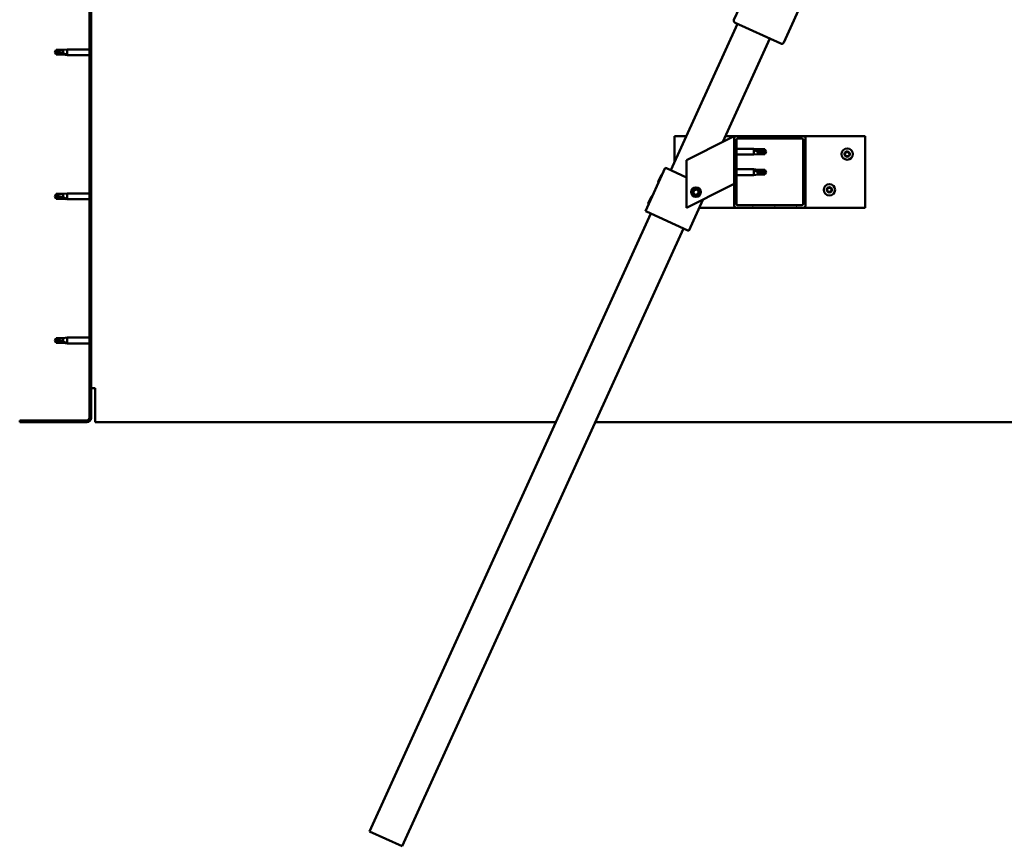
# Model space of a CAD drawing. Units: millimetres. Extents: x 23819 to 46089, y 41428 to 51493.
# Drawn here: x 27297 to 28124, y 44527 to 45221 of the extents above; entities that cross this region are included whole.
import ezdxf

# ---------------------------------------------------------------- set-up
doc = ezdxf.new("R2010")
doc.units = ezdxf.units.MM
doc.layers.add('Hatch (ISO)', color=7, linetype='Continuous', lineweight=18)
doc.layers.add('Visible (ISO)', color=7, linetype='Continuous', lineweight=50)

msp = doc.modelspace()

# ---------------------------------------------------------------- hatches: boundary and pattern name
at = {"layer": 'Hatch (ISO)'}
h = msp.add_hatch(dxfattribs=at)
h.set_pattern_fill('ANSI31', color=256, scale=127, angle=90, style=0)
h.set_pattern_definition([(135, (24956.114, 42578.107), (-11.22532, -11.22532), [])])
edge = h.paths.add_edge_path()
edge.add_line((27296.92, 45379.28), (27296.92, 45361.28))
edge.add_line((27296.92, 45361.28), (27298.42, 45361.28))
edge.add_line((27298.42, 45361.28), (27298.42, 45379.28))
edge.add_ellipse((27300.42, 45379.28), major_axis=(-2, 0), ratio=1, start_angle=270, end_angle=360, ccw=False)
edge.add_line((27300.42, 45381.28), (27353.42, 45381.28))
edge.add_ellipse((27353.42, 45379.28), major_axis=(0, 2), ratio=1, start_angle=270, end_angle=360, ccw=False)
edge.add_line((27355.42, 45379.28), (27355.42, 44886.28))
edge.add_ellipse((27353.42, 44886.28), major_axis=(2, 0), ratio=1, start_angle=270, end_angle=360, ccw=False)
edge.add_line((27353.42, 44884.28), (27296.92, 44884.28))
edge.add_line((27296.92, 44884.28), (27296.92, 44882.78))
edge.add_line((27296.92, 44882.78), (27353.42, 44882.78))
edge.add_ellipse((27353.42, 44886.28), major_axis=(0, -3.5), ratio=1, start_angle=0, end_angle=90)
edge.add_line((27356.92, 44886.28), (27356.92, 45379.28))
edge.add_ellipse((27353.42, 45379.28), major_axis=(3.5, 0), ratio=1, start_angle=0, end_angle=90)
edge.add_line((27353.42, 45382.78), (27336.92, 45382.78))
edge.add_line((27336.92, 45382.78), (27316.92, 45382.78))
edge.add_line((27316.92, 45382.78), (27300.42, 45382.78))
edge.add_ellipse((27300.42, 45379.28), major_axis=(0, 3.5), ratio=1, start_angle=0, end_angle=90)
h = msp.add_hatch(dxfattribs=at)
h.set_pattern_fill('ANSI31', color=256, scale=127, angle=15, style=0)
h.set_pattern_definition([(60, (24956.114, 42578.107), (-13.748153, 7.9375), [])])
edge = h.paths.add_edge_path()
edge.add_ellipse((27898.92, 45064.78), major_axis=(-2, 0), ratio=1, start_angle=0, end_angle=90)
edge.add_line((27898.92, 45062.78), (27954.92, 45062.78))
edge.add_ellipse((27954.92, 45064.78), major_axis=(0, -2), ratio=1, start_angle=0, end_angle=90)
edge.add_line((27956.92, 45064.78), (27956.92, 45120.78))
edge.add_ellipse((27954.92, 45120.78), major_axis=(2, 0), ratio=1, start_angle=0, end_angle=90)
edge.add_line((27954.92, 45122.78), (27898.92, 45122.78))
edge.add_ellipse((27898.92, 45120.78), major_axis=(0, 2), ratio=1, start_angle=0, end_angle=90)
edge.add_line((27896.92, 45120.78), (27896.92, 45064.78))
edge = h.paths.add_edge_path(flags=0)
edge.add_ellipse((27953.92, 45065.78), major_axis=(1, 0), ratio=1, start_angle=270, end_angle=360)
edge.add_line((27954.92, 45065.78), (27954.92, 45119.78))
edge.add_ellipse((27953.92, 45119.78), major_axis=(0, 1), ratio=1, start_angle=270, end_angle=360)
edge.add_line((27953.92, 45120.78), (27899.92, 45120.78))
edge.add_ellipse((27899.92, 45119.78), major_axis=(-1, 0), ratio=1, start_angle=270, end_angle=360)
edge.add_line((27898.92, 45119.78), (27898.92, 45065.78))
edge.add_ellipse((27899.92, 45065.78), major_axis=(0, -1), ratio=1, start_angle=270, end_angle=360)
edge.add_line((27899.92, 45064.78), (27953.92, 45064.78))

# ---------------------------------------------------------------- linework, layer by layer
at = {"layer": 'Visible (ISO)'}
for p, q in [((27355.42, 45379.28), (27355.42, 44886.28)), ((27356.92, 44886.28), (27356.92, 45379.28)), ((27896.84, 45220.58), (27960.28, 45359.8)), ((28002.14, 45340.73), (27938.7, 45201.5)), ((27936.05, 45200.51), (27897.83, 45217.93)), ((27843.67, 45094.25), (27899.65, 45217.1)), ((27926.95, 45204.66), (27887.49, 45118.06)), ((27326.42, 45193.28), (27327.6, 45195.33)), ((27326.42, 45193.28), (27327.6, 45191.23)), ((27327.6, 45191.31), (27326.42, 45193.28)), ((27327.6, 45195.33), (27327.6, 45193.71)), ((27333.35, 45195.33), (27327.6, 45195.33)), ((27333.35, 45195.33), (27336.92, 45195.68)), ((27333.35, 45195.33), (27333.35, 45192.53)), ((27336.92, 45195.68), (27336.92, 45190.88)), ((27355.42, 45195.68), (27336.92, 45195.68)), ((27327.6, 45191.31), (27327.6, 45191.23)), ((27333.35, 45191.31), (27327.6, 45191.31)), ((27333.35, 45191.23), (27327.6, 45191.23)), ((27333.35, 45191.31), (27333.35, 45191.23)), ((27335.99, 45191.06), (27333.35, 45191.31)), ((27333.35, 45191.23), (27336.92, 45190.88)), ((27355.42, 45190.88), (27336.92, 45190.88)), ((27846.92, 45101.39), (27846.92, 45122.78)), ((27846.92, 45122.78), (27856.67, 45122.78)), ((27891.91, 45120.27), (27856.92, 45102.78)), ((27889.64, 45122.78), (27898.92, 45122.78)), ((27891.91, 45120.27), (27896.92, 45122.78)), ((27896.92, 45122.78), (27896.92, 45120.78)), ((27896.92, 45120.78), (27896.92, 45064.78)), ((27954.92, 45122.78), (27898.92, 45122.78)), ((27898.92, 45065.78), (27898.92, 45119.78)), ((27899.92, 45120.78), (27953.92, 45120.78)), ((27954.92, 45122.78), (28006.92, 45122.78)), ((27954.92, 45119.78), (27954.92, 45065.78)), ((27956.92, 45064.78), (27956.92, 45120.78)), ((28006.92, 45122.78), (28006.92, 45062.78)), ((27898.92, 45112.18), (27913.42, 45112.18)), ((27913.42, 45107.38), (27913.42, 45112.18)), ((27916.99, 45111.83), (27913.42, 45112.18)), ((27914.35, 45111.55), (27916.99, 45111.36)), ((27916.99, 45111.36), (27916.99, 45111.83)), ((27916.99, 45111.83), (27922.74, 45111.83)), ((27916.99, 45111.36), (27922.74, 45111.36)), ((27922.74, 45111.36), (27922.74, 45111.83)), ((27923.92, 45109.78), (27922.74, 45111.83)), ((27922.74, 45111.36), (27923.92, 45109.78)), ((27923.92, 45109.78), (27922.74, 45107.73)), ((27856.92, 45102.78), (27856.92, 45062.78)), ((27898.92, 45107.38), (27913.42, 45107.38)), ((27916.99, 45107.73), (27913.42, 45107.38)), ((27916.99, 45107.73), (27916.99, 45109.69)), ((27916.99, 45107.73), (27922.74, 45107.73)), ((27922.74, 45107.73), (27922.74, 45108.57)), ((27822.53, 45059.93), (27839.12, 45096.32)), ((27839.12, 45096.32), (27840.03, 45095.91)), ((27856.92, 45088.21), (27840.03, 45095.91)), ((27898.92, 45094.99), (27913.42, 45094.99)), ((27913.42, 45090.19), (27913.42, 45094.99)), ((27916.99, 45094.64), (27913.42, 45094.99)), ((27914.35, 45094.36), (27916.99, 45094.16)), ((27916.99, 45094.16), (27916.99, 45094.64)), ((27916.99, 45094.64), (27922.74, 45094.64)), ((27916.99, 45094.16), (27922.74, 45094.16)), ((27922.74, 45094.16), (27922.74, 45094.64)), ((27923.92, 45092.59), (27922.74, 45094.64)), ((27922.74, 45094.16), (27923.92, 45092.59)), ((27833.18, 45084.49), (27835.86, 45090.37)), ((27835.86, 45090.37), (27836.52, 45090.62)), ((27898.92, 45090.19), (27913.42, 45090.19)), ((27916.99, 45090.54), (27913.42, 45090.19)), ((27916.99, 45090.54), (27916.99, 45092.5)), ((27916.99, 45090.54), (27922.74, 45090.54)), ((27923.92, 45092.59), (27922.74, 45090.54)), ((27922.74, 45090.54), (27922.74, 45091.38)), ((27833.18, 45084.49), (27833.42, 45083.83)), ((27856.92, 45062.78), (27891.91, 45080.27)), ((27862.67, 45075.24), (27863.34, 45077.46)), ((27863.34, 45077.46), (27865.58, 45077.99)), ((27865.58, 45077.99), (27867.17, 45076.31)), ((27896.92, 45082.78), (27891.91, 45080.27)), ((27326.42, 45072.28), (27327.6, 45074.33)), ((27326.42, 45072.28), (27327.6, 45070.23)), ((27327.6, 45070.31), (27326.42, 45072.28)), ((27327.6, 45074.33), (27327.6, 45072.71)), ((27333.35, 45074.33), (27327.6, 45074.33)), ((27327.6, 45070.31), (27327.6, 45070.23)), ((27333.35, 45070.31), (27327.6, 45070.31)), ((27333.35, 45070.23), (27327.6, 45070.23)), ((27333.35, 45074.33), (27336.92, 45074.68)), ((27333.35, 45074.33), (27333.35, 45071.53)), ((27333.35, 45070.31), (27333.35, 45070.23)), ((27335.99, 45070.06), (27333.35, 45070.31)), ((27333.35, 45070.23), (27336.92, 45069.88)), ((27336.92, 45074.68), (27336.92, 45069.88)), ((27355.42, 45074.68), (27336.92, 45074.68)), ((27355.42, 45069.88), (27336.92, 45069.88)), ((27824.88, 45066.29), (27827.56, 45072.18)), ((27827.56, 45072.18), (27828.23, 45072.42)), ((27858.93, 45043.34), (27871, 45069.81)), ((27864.26, 45073.56), (27862.67, 45075.24)), ((27866.5, 45074.09), (27864.26, 45073.56)), ((27867.17, 45076.31), (27866.5, 45074.09)), ((27824.88, 45066.29), (27825.13, 45065.63)), ((27898.92, 45062.78), (27867.79, 45062.78)), ((27898.92, 45062.78), (27954.92, 45062.78)), ((27953.92, 45064.78), (27899.92, 45064.78)), ((28006.92, 45062.78), (27954.92, 45062.78)), ((27590.72, 44539.17), (27827.08, 45057.85)), ((27822.53, 45059.93), (27823.44, 45059.51)), ((27858.02, 45043.75), (27823.44, 45059.51)), ((27854.38, 45045.41), (27618.02, 44526.73)), ((27858.02, 45043.75), (27858.93, 45043.34)), ((27326.42, 44951.28), (27327.6, 44953.33)), ((27327.6, 44953.33), (27327.6, 44951.71)), ((27333.35, 44953.33), (27327.6, 44953.33)), ((27333.35, 44953.33), (27336.92, 44953.68)), ((27333.35, 44953.33), (27333.35, 44950.53)), ((27336.92, 44953.68), (27336.92, 44948.88)), ((27355.42, 44953.68), (27336.92, 44953.68)), ((27326.42, 44951.28), (27327.6, 44949.23)), ((27327.6, 44949.31), (27326.42, 44951.28)), ((27327.6, 44949.31), (27327.6, 44949.23)), ((27333.35, 44949.31), (27327.6, 44949.31)), ((27333.35, 44949.23), (27327.6, 44949.23)), ((27333.35, 44949.31), (27333.35, 44949.23)), ((27335.99, 44949.06), (27333.35, 44949.31)), ((27333.35, 44949.23), (27336.92, 44948.88)), ((27355.42, 44948.88), (27336.92, 44948.88)), ((27360.42, 44911.28), (27356.92, 44911.28)), ((27360.42, 44911.28), (27360.42, 44886.28)), ((27353.42, 44884.28), (27296.92, 44884.28)), ((27296.92, 44884.28), (27296.92, 44882.78)), ((27296.92, 44882.78), (27353.42, 44882.78)), ((27360.42, 44882.78), (27360.42, 44886.28)), ((27360.42, 44882.78), (27747.3, 44882.78)), ((27780.27, 44882.78), (28753.42, 44882.78)), ((27618.02, 44526.73), (27590.72, 44539.17))]:
    msp.add_line(p, q, dxfattribs=at)
for centre, radius in [((27991.92, 45107.78), 4.75), ((27864.92, 45075.78), 4), ((27864.92, 45075.78), 3.23), ((27976.92, 45077.78), 4.75)]:
    msp.add_circle(centre, radius, dxfattribs=at)
for centre, radius, start, end in [((27898.66, 45219.75), 2, 158.0803, 242.92267), ((27898.66, 45219.75), 2, 155.50149, 158.0803), ((27898.66, 45219.75), 2, 242.92267, 245.50149), ((27936.88, 45202.33), 2, 248.0803, 332.92267), ((27936.88, 45202.33), 2, 332.92267, 335.50149), ((27936.88, 45202.33), 2, 245.50149, 248.0803), ((27898.92, 45120.78), 2, 90, 180), ((27899.92, 45119.78), 1, 90, 180), ((27953.92, 45119.78), 1, 0, 90), ((27954.92, 45120.78), 2, 0, 90), ((27991.92, 45107.78), 2.21, 63.09752, 111.9488), ((27991.09, 45109.37), 0.45, 40.86492, 89.08448), ((27992.89, 45109.29), 0.45, 85.96183, 134.1814), ((27990.12, 45107.85), 0.45, 205.96183, 254.1814), ((27991.92, 45107.78), 2.21, 183.09752, 231.9488), ((27991.92, 45107.78), 2.21, 123.09752, 171.9488), ((27990.12, 45107.85), 0.45, 100.86492, 149.08448), ((27989.79, 45106.66), 0.787, 340.86492, 74.1814), ((27989.89, 45109.07), 0.787, 280.86492, 14.1814), ((27990.95, 45106.26), 0.45, 160.86492, 209.08448), ((27991.09, 45109.37), 0.45, 145.96183, 194.1814), ((27990.95, 45106.26), 0.45, 265.96183, 314.1814), ((27991.92, 45107.78), 2.21, 243.09752, 291.9488), ((27991.82, 45105.37), 0.787, 40.86492, 134.1814), ((27992.02, 45110.18), 0.787, 220.86492, 314.1814), ((27992.75, 45106.18), 0.45, 220.86492, 269.08448), ((27991.92, 45107.78), 2.21, 303.09752, 351.9488), ((27992.75, 45106.18), 0.45, 325.96183, 14.1814), ((27993.95, 45106.48), 0.787, 100.86492, 194.1814), ((27994.06, 45108.89), 0.787, 160.86492, 254.1814), ((27992.89, 45109.29), 0.45, 340.86492, 29.08448), ((27991.92, 45107.78), 2.21, 3.09752, 51.9488), ((27993.72, 45107.7), 0.45, 280.86492, 329.08448), ((27993.72, 45107.7), 0.45, 25.96183, 74.1814), ((27975.12, 45077.85), 0.45, 205.96183, 254.1814), ((27976.92, 45077.78), 2.21, 183.09752, 231.9488), ((27976.92, 45077.78), 2.21, 123.09752, 171.9488), ((27975.12, 45077.85), 0.45, 100.86492, 149.08448), ((27974.79, 45076.66), 0.787, 340.86492, 74.1814), ((27974.89, 45079.07), 0.787, 280.86492, 14.1814), ((27976.09, 45079.37), 0.45, 145.96183, 194.1814), ((27976.92, 45077.78), 2.21, 63.09752, 111.9488), ((27976.09, 45079.37), 0.45, 40.86492, 89.08448), ((27977.02, 45080.18), 0.787, 220.86492, 314.1814), ((27977.89, 45079.29), 0.45, 85.96183, 134.1814), ((27976.92, 45077.78), 2.21, 303.09752, 351.9488), ((27978.95, 45076.48), 0.787, 100.86492, 194.1814), ((27979.06, 45078.89), 0.787, 160.86492, 254.1814), ((27977.89, 45079.29), 0.45, 340.86492, 29.08448), ((27976.92, 45077.78), 2.21, 3.09752, 51.9488), ((27978.72, 45077.7), 0.45, 280.86492, 329.08448), ((27978.72, 45077.7), 0.45, 25.96183, 74.1814), ((27975.95, 45076.26), 0.45, 160.86492, 209.08448), ((27975.95, 45076.26), 0.45, 265.96183, 314.1814), ((27976.92, 45077.78), 2.21, 243.09752, 291.9488), ((27976.82, 45075.37), 0.787, 40.86492, 134.1814), ((27977.75, 45076.18), 0.45, 220.86492, 269.08448), ((27977.75, 45076.18), 0.45, 325.96183, 14.1814), ((27898.92, 45064.78), 2, 180, 270), ((27899.92, 45065.78), 1, 180, 270), ((27953.92, 45065.78), 1, 270, 0), ((27954.92, 45064.78), 2, 270, 0), ((27353.42, 44886.28), 2, 270, 0), ((27353.42, 44886.28), 3.5, 270, 0)]:
    msp.add_arc(centre, radius, start, end, dxfattribs=at)
for centre, ratio, start_param, end_param in [((27326.42, 45173.1), 0.960856, 4.239024, 4.712389), ((27923.92, 45125.96), 0.770487, 1.097432, 1.570796), ((27923.92, 45108.77), 0.770487, 1.097432, 1.570796), ((27326.42, 45052.1), 0.960856, 4.239024, 4.712389), ((27326.42, 44931.1), 0.960856, 4.239024, 4.712389)]:
    msp.add_ellipse(centre, major_axis=(-21, 0), ratio=ratio, start_param=start_param, end_param=end_param, dxfattribs=at)
for points in [[(27326.42, 45193.28), (27326.8, 45193.46), (27327.2, 45193.61), (27327.6, 45193.71)], [(27923.92, 45109.78), (27923.54, 45109.35), (27923.14, 45108.95), (27922.74, 45108.57)], [(27923.92, 45092.59), (27923.54, 45092.16), (27923.14, 45091.76), (27922.74, 45091.38)], [(27326.42, 45072.28), (27326.8, 45072.46), (27327.2, 45072.61), (27327.6, 45072.71)], [(27326.42, 44951.28), (27326.8, 44951.46), (27327.2, 44951.61), (27327.6, 44951.71)]]:
    msp.add_open_spline(points, degree=3, dxfattribs=at)
for points, knots in [([(27327.6, 45193.71), (27327.94, 45193.7), (27328.28, 45193.67), (27329.36, 45193.56), (27330.1, 45193.44), (27331.56, 45193.12), (27332.26, 45192.92), (27333.07, 45192.64), (27333.21, 45192.59), (27333.35, 45192.53)], [1.0296095, 1.0296095, 1.0296095, 1.0296095, 1.1266468, 1.1266468, 1.3399415, 1.3399415, 1.5532361, 1.5532361, 1.5988171, 1.5988171, 1.5988171, 1.5988171]), ([(27333.35, 45192.53), (27333.61, 45192.44), (27333.86, 45192.34), (27334.44, 45192.09), (27334.76, 45191.94), (27335.34, 45191.62), (27335.64, 45191.44), (27335.87, 45191.24), (27335.91, 45191.2), (27335.98, 45191.12), (27335.99, 45191.08), (27335.99, 45191.06)], [0.9722954, 0.9722954, 0.9722954, 0.9722954, 1.054543, 1.054543, 1.1645704, 1.1645704, 1.2620554, 1.2620554, 1.289972, 1.289972, 1.3178886, 1.3178886, 1.3178886, 1.3178886]), ([(27916.99, 45109.69), (27916.73, 45109.78), (27916.48, 45109.88), (27915.9, 45110.14), (27915.58, 45110.31), (27915, 45110.68), (27914.7, 45110.92), (27914.47, 45111.21), (27914.43, 45111.28), (27914.36, 45111.43), (27914.35, 45111.5), (27914.35, 45111.55)], [0.9725494, 0.9725494, 0.9725494, 0.9725494, 1.0547969, 1.0547969, 1.1648244, 1.1648244, 1.2623094, 1.2623094, 1.290226, 1.290226, 1.3181426, 1.3181426, 1.3181426, 1.3181426]), ([(27990.72, 45109.62), (27990.74, 45109.66), (27990.78, 45109.7), (27990.87, 45109.77), (27990.92, 45109.79), (27991.02, 45109.82), (27991.06, 45109.82), (27991.1, 45109.82)], [0.17438702, 0.17438702, 0.17438702, 0.17438702, 0.18896797, 0.18896797, 0.20586323, 0.20586323, 0.21737852, 0.21737852, 0.21737852, 0.21737852]), ([(27992.92, 45109.74), (27992.97, 45109.74), (27993.02, 45109.73), (27993.12, 45109.68), (27993.17, 45109.65), (27993.24, 45109.58), (27993.26, 45109.55), (27993.28, 45109.51)], [0.17438702, 0.17438702, 0.17438702, 0.17438702, 0.18896797, 0.18896797, 0.20586323, 0.20586323, 0.21737852, 0.21737852, 0.21737852, 0.21737852]), ([(27922.74, 45108.57), (27922.4, 45108.59), (27922.07, 45108.61), (27920.99, 45108.71), (27920.24, 45108.81), (27918.78, 45109.1), (27918.08, 45109.29), (27917.27, 45109.58), (27917.13, 45109.64), (27916.99, 45109.69)], [1.0298299, 1.0298299, 1.0298299, 1.0298299, 1.1268672, 1.1268672, 1.3401618, 1.3401618, 1.5534565, 1.5534565, 1.5990374, 1.5990374, 1.5990374, 1.5990374]), ([(27989.72, 45107.66), (27989.7, 45107.7), (27989.68, 45107.75), (27989.67, 45107.86), (27989.67, 45107.92), (27989.7, 45108.01), (27989.72, 45108.05), (27989.74, 45108.08)], [0.17438702, 0.17438702, 0.17438702, 0.17438702, 0.18896797, 0.18896797, 0.20586323, 0.20586323, 0.21737851, 0.21737851, 0.21737851, 0.21737851]), ([(27990.92, 45105.81), (27990.87, 45105.81), (27990.82, 45105.82), (27990.72, 45105.87), (27990.67, 45105.9), (27990.6, 45105.97), (27990.58, 45106), (27990.56, 45106.04)], [0.17438702, 0.17438702, 0.17438702, 0.17438702, 0.18896797, 0.18896797, 0.20586323, 0.20586323, 0.21737851, 0.21737851, 0.21737851, 0.21737851]), ([(27993.13, 45105.93), (27993.1, 45105.89), (27993.06, 45105.85), (27992.97, 45105.78), (27992.92, 45105.76), (27992.83, 45105.73), (27992.79, 45105.73), (27992.75, 45105.73)], [0.17438702, 0.17438702, 0.17438702, 0.17438702, 0.18896797, 0.18896797, 0.20586323, 0.20586323, 0.21737852, 0.21737852, 0.21737852, 0.21737852]), ([(27994.12, 45107.89), (27994.15, 45107.85), (27994.16, 45107.8), (27994.17, 45107.69), (27994.17, 45107.63), (27994.14, 45107.54), (27994.13, 45107.5), (27994.11, 45107.47)], [0.17438702, 0.17438702, 0.17438702, 0.17438702, 0.18896797, 0.18896797, 0.20586323, 0.20586323, 0.21737852, 0.21737852, 0.21737852, 0.21737852]), ([(27916.99, 45092.5), (27916.73, 45092.59), (27916.48, 45092.69), (27915.9, 45092.95), (27915.58, 45093.12), (27915, 45093.49), (27914.7, 45093.73), (27914.47, 45094.02), (27914.43, 45094.09), (27914.36, 45094.24), (27914.35, 45094.3), (27914.35, 45094.36)], [0.9725494, 0.9725494, 0.9725494, 0.9725494, 1.0547969, 1.0547969, 1.1648244, 1.1648244, 1.2623094, 1.2623094, 1.290226, 1.290226, 1.3181426, 1.3181426, 1.3181426, 1.3181426]), ([(27922.74, 45091.38), (27922.4, 45091.4), (27922.07, 45091.42), (27920.99, 45091.52), (27920.24, 45091.62), (27918.78, 45091.91), (27918.08, 45092.1), (27917.27, 45092.39), (27917.13, 45092.45), (27916.99, 45092.5)], [1.0298299, 1.0298299, 1.0298299, 1.0298299, 1.1268672, 1.1268672, 1.3401618, 1.3401618, 1.5534565, 1.5534565, 1.5990374, 1.5990374, 1.5990374, 1.5990374]), ([(27974.72, 45077.66), (27974.7, 45077.7), (27974.68, 45077.75), (27974.67, 45077.86), (27974.67, 45077.92), (27974.7, 45078.01), (27974.72, 45078.05), (27974.74, 45078.08)], [0.17438702, 0.17438702, 0.17438702, 0.17438702, 0.18896797, 0.18896797, 0.20586323, 0.20586323, 0.21737851, 0.21737851, 0.21737851, 0.21737851]), ([(27975.72, 45079.62), (27975.74, 45079.66), (27975.78, 45079.7), (27975.87, 45079.77), (27975.92, 45079.79), (27976.02, 45079.82), (27976.06, 45079.82), (27976.1, 45079.82)], [0.17438702, 0.17438702, 0.17438702, 0.17438702, 0.18896797, 0.18896797, 0.20586323, 0.20586323, 0.21737852, 0.21737852, 0.21737852, 0.21737852]), ([(27977.92, 45079.74), (27977.97, 45079.74), (27978.02, 45079.73), (27978.12, 45079.68), (27978.17, 45079.65), (27978.24, 45079.58), (27978.26, 45079.55), (27978.28, 45079.51)], [0.17438702, 0.17438702, 0.17438702, 0.17438702, 0.18896797, 0.18896797, 0.20586323, 0.20586323, 0.21737852, 0.21737852, 0.21737852, 0.21737852]), ([(27979.12, 45077.89), (27979.15, 45077.85), (27979.16, 45077.8), (27979.17, 45077.69), (27979.17, 45077.63), (27979.14, 45077.54), (27979.13, 45077.5), (27979.11, 45077.47)], [0.17438702, 0.17438702, 0.17438702, 0.17438702, 0.18896797, 0.18896797, 0.20586323, 0.20586323, 0.21737852, 0.21737852, 0.21737852, 0.21737852]), ([(27327.6, 45072.71), (27327.94, 45072.7), (27328.28, 45072.67), (27329.36, 45072.56), (27330.1, 45072.44), (27331.56, 45072.12), (27332.26, 45071.92), (27333.07, 45071.64), (27333.21, 45071.59), (27333.35, 45071.53)], [1.0296095, 1.0296095, 1.0296095, 1.0296095, 1.1266468, 1.1266468, 1.3399415, 1.3399415, 1.5532361, 1.5532361, 1.5988171, 1.5988171, 1.5988171, 1.5988171]), ([(27333.35, 45071.53), (27333.61, 45071.44), (27333.86, 45071.34), (27334.44, 45071.09), (27334.76, 45070.94), (27335.34, 45070.62), (27335.64, 45070.44), (27335.87, 45070.24), (27335.91, 45070.2), (27335.98, 45070.12), (27335.99, 45070.08), (27335.99, 45070.06)], [0.9722954, 0.9722954, 0.9722954, 0.9722954, 1.054543, 1.054543, 1.1645704, 1.1645704, 1.2620554, 1.2620554, 1.289972, 1.289972, 1.3178886, 1.3178886, 1.3178886, 1.3178886]), ([(27975.92, 45075.81), (27975.87, 45075.81), (27975.82, 45075.82), (27975.72, 45075.87), (27975.67, 45075.9), (27975.6, 45075.97), (27975.58, 45076), (27975.56, 45076.04)], [0.17438702, 0.17438702, 0.17438702, 0.17438702, 0.18896797, 0.18896797, 0.20586323, 0.20586323, 0.21737851, 0.21737851, 0.21737851, 0.21737851]), ([(27978.13, 45075.93), (27978.1, 45075.89), (27978.06, 45075.85), (27977.97, 45075.78), (27977.92, 45075.76), (27977.83, 45075.73), (27977.79, 45075.73), (27977.75, 45075.73)], [0.17438702, 0.17438702, 0.17438702, 0.17438702, 0.18896797, 0.18896797, 0.20586323, 0.20586323, 0.21737852, 0.21737852, 0.21737852, 0.21737852]), ([(27327.6, 44951.71), (27327.94, 44951.7), (27328.28, 44951.67), (27329.36, 44951.56), (27330.1, 44951.44), (27331.56, 44951.12), (27332.26, 44950.92), (27333.07, 44950.64), (27333.21, 44950.59), (27333.35, 44950.53)], [1.0296095, 1.0296095, 1.0296095, 1.0296095, 1.1266468, 1.1266468, 1.3399415, 1.3399415, 1.5532361, 1.5532361, 1.5988171, 1.5988171, 1.5988171, 1.5988171]), ([(27333.35, 44950.53), (27333.61, 44950.44), (27333.86, 44950.34), (27334.44, 44950.09), (27334.76, 44949.94), (27335.34, 44949.62), (27335.64, 44949.44), (27335.87, 44949.24), (27335.91, 44949.2), (27335.98, 44949.12), (27335.99, 44949.08), (27335.99, 44949.06)], [0.9722954, 0.9722954, 0.9722954, 0.9722954, 1.054543, 1.054543, 1.1645704, 1.1645704, 1.2620554, 1.2620554, 1.289972, 1.289972, 1.3178886, 1.3178886, 1.3178886, 1.3178886])]:
    msp.add_open_spline(points, degree=3, knots=knots, dxfattribs=at)

doc.saveas('drawing.dxf')
